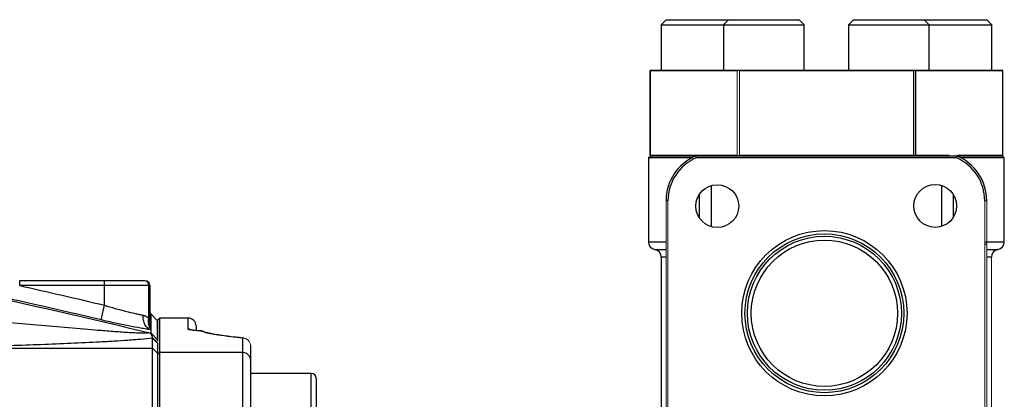
# Model space of a CAD drawing. Units: inches. Extents: x -61 to 48, y -24 to 32.
# Drawn here: x -45 to -37, y 7 to 10 of the extents above; entities that cross this region are included whole.
import ezdxf

# ---------------------------------------------------------------- set-up
doc = ezdxf.new("R2010")
doc.units = ezdxf.units.IN
doc.header["$MEASUREMENT"] = 0

msp = doc.modelspace()

# ---------------------------------------------------------------- linework, layer by layer
at = {"color": 7, "linetype": 'Continuous', "lineweight": 25}
for p, q in [((-39.7229, 9.8375), (-39.7623, 9.7981)), ((-39.7229, 9.8375), (-39.2357, 9.8375)), ((-39.2357, 9.8375), (-39.2751, 9.7981)), ((-39.2357, 9.8375), (-38.6845, 9.8375)), ((-38.6451, 9.7981), (-38.6845, 9.8375)), ((-38.2613, 9.8375), (-38.3006, 9.7981)), ((-38.2613, 9.8375), (-37.7101, 9.8375)), ((-37.6707, 9.7981), (-37.7101, 9.8375)), ((-37.7101, 9.8375), (-37.2229, 9.8375)), ((-37.1835, 9.7981), (-37.2229, 9.8375)), ((-39.7623, 9.7981), (-39.7623, 9.4438)), ((-39.7623, 9.7981), (-39.2751, 9.7981)), ((-39.2751, 9.7981), (-39.2751, 9.4438)), ((-39.2751, 9.7981), (-38.6451, 9.7981)), ((-38.6451, 9.4438), (-38.6451, 9.7981)), ((-38.3006, 9.7981), (-38.3006, 9.4438)), ((-38.3006, 9.7981), (-37.6707, 9.7981)), ((-37.6707, 9.4438), (-37.6707, 9.7981)), ((-37.6707, 9.7981), (-37.1835, 9.7981)), ((-37.1835, 9.4438), (-37.1835, 9.7981)), ((-39.8479, 9.4438), (-39.8479, 8.7758)), ((-39.8479, 9.4438), (-39.1608, 9.4438)), ((-39.16, 9.4438), (-37.7858, 9.4438)), ((-37.7858, 9.4438), (-37.785, 9.4438)), ((-37.785, 9.4438), (-37.0979, 9.4438)), ((-37.0979, 8.7758), (-37.0979, 9.4438)), ((-39.1695, 9.4388), (-39.8478, 9.4388)), ((-39.8478, 8.7808), (-39.8478, 9.4388)), ((-37.7945, 9.4388), (-39.1513, 9.4388)), ((-37.7945, 9.4388), (-37.7945, 8.7808)), ((-37.7763, 8.7808), (-37.7763, 9.4388)), ((-37.0979, 9.4388), (-37.7763, 9.4388)), ((-39.8454, 8.7758), (-39.8604, 8.7608)), ((-39.8604, 8.7608), (-39.8604, 8.1058)), ((-39.5223, 8.7608), (-39.8604, 8.7608)), ((-39.8454, 8.7758), (-39.4966, 8.7758)), ((-39.4909, 8.7758), (-37.4549, 8.7758)), ((-37.458, 8.7608), (-39.4878, 8.7608)), ((-37.7763, 8.7808), (-37.5156, 8.7808)), ((-37.4502, 8.7808), (-37.0979, 8.7808)), ((-37.4363, 8.7758), (-37.1004, 8.7758)), ((-37.0854, 8.7608), (-37.4235, 8.7608)), ((-37.0854, 8.7608), (-37.1004, 8.7758)), ((-37.0979, 8.7758), (-37.1004, 8.7758)), ((-37.0854, 8.1058), (-37.0854, 8.7608)), ((-39.3694, 8.2233), (-39.3694, 8.545)), ((-37.5763, 8.5463), (-37.5763, 8.2257)), ((-39.4621, 8.2907), (-39.4621, 8.4776)), ((-37.4837, 8.4766), (-37.4837, 8.2953)), ((-39.7604, 7.9874), (-39.7604, 6.8098)), ((-44.763, 7.7649), (-44.763, 7.8042)), ((-44.763, 7.8042), (-44.1015, 7.8042)), ((-44.1015, 7.7649), (-44.763, 7.7649)), ((-44.1015, 7.8042), (-43.7914, 7.8042)), ((-44.1015, 7.7649), (-44.1015, 7.8042)), ((-44.1015, 7.6118), (-44.1015, 7.7649)), ((-43.757, 7.7649), (-44.1015, 7.7649)), ((-43.757, 7.5083), (-43.757, 7.7649)), ((-43.7471, 7.7649), (-43.7471, 7.4781)), ((-44.1286, 7.4974), (-44.1015, 7.6118)), ((-43.7387, 7.5393), (-43.7471, 7.5413)), ((-43.7387, 7.541), (-43.6881, 7.49)), ((-43.6731, 7.511), (-43.6881, 7.496)), ((-43.6881, 7.3589), (-43.6881, 7.496)), ((-43.4481, 7.511), (-43.6731, 7.511)), ((-43.6731, 7.511), (-43.6731, 7.2427)), ((-43.3881, 7.451), (-43.3881, 7.4165)), ((-43.6881, 7.3424), (-43.7387, 7.3932)), ((-43.3523, 7.4112), (-43.3495, 7.4114)), ((-43.7275, 7.2762), (-43.7275, 7.3548)), ((-43.6881, 7.3156), (-43.7275, 7.3548)), ((-43.6881, 7.3424), (-43.6881, 7.3348)), ((-43.6881, 7.3156), (-43.6881, 7.2372)), ((-43.0159, 7.3559), (-43.0353, 7.3578)), ((-43.0225, 7.2427), (-43.0225, 7.3558)), ((-42.9625, 7.2961), (-42.9625, 7.1833)), ((-45.5622, 7.2762), (-43.7275, 7.2762)), ((-43.7275, 6.6377), (-43.7275, 7.2762)), ((-43.6881, 7.2372), (-43.7275, 7.2762)), ((-43.6731, 7.2427), (-43.6881, 7.2279)), ((-43.6881, 7.2372), (-43.6881, 6.6362)), ((-43.6731, 7.2427), (-43.6731, 6.6575)), ((-43.0225, 7.2427), (-43.6731, 7.2427)), ((-43.0225, 6.6575), (-43.0225, 7.2427)), ((-42.9625, 7.1833), (-42.9625, 6.6575)), ((-42.4905, 7.08), (-42.9625, 7.08)), ((-42.4511, 7.0406), (-42.4511, 6.2844))]:
    msp.add_line(p, q, dxfattribs=at)
at = {"color": 144, "linetype": 'Continuous', "lineweight": 18}
for p, q in [((-39.1608, 9.4438), (-39.16, 9.4438)), ((-39.1695, 9.4388), (-39.1695, 8.7808)), ((-39.1513, 8.7808), (-39.1513, 9.4388)), ((-37.0979, 9.4388), (-37.0979, 8.7808)), ((-39.8454, 8.7758), (-39.8479, 8.7758)), ((-39.8478, 8.7808), (-39.1695, 8.7808)), ((-39.4994, 8.772), (-39.4966, 8.7758)), ((-39.4966, 8.7758), (-39.4892, 8.7758)), ((-39.1513, 8.7808), (-37.7945, 8.7808)), ((-39.7229, 8.4258), (-39.7079, 8.4258)), ((-39.7229, 6.6558), (-39.7229, 8.4258)), ((-39.7079, 8.4258), (-39.7079, 6.6558)), ((-37.2379, 6.6558), (-37.2379, 8.4258)), ((-37.2379, 8.4258), (-37.2229, 8.4258)), ((-37.2229, 8.4258), (-37.2229, 6.6558)), ((-37.1854, 6.699), (-37.1854, 7.9874)), ((-43.7914, 7.8042), (-43.7865, 7.8042)), ((-43.7471, 7.7649), (-43.757, 7.7649))]:
    msp.add_line(p, q, dxfattribs=at)
at = {"color": 8, "linetype": 'Continuous', "lineweight": 25}
for p, q in [((-39.8604, 8.1058), (-39.7229, 8.1058)), ((-37.2379, 8.1058), (-37.0854, 8.1058)), ((-37.2229, 8.0867), (-37.2379, 8.0867)), ((-39.8104, 8.0466), (-39.7229, 8.0466)), ((-39.7229, 7.9874), (-39.7604, 7.9874)), ((-37.2229, 8.0466), (-37.1354, 8.0466)), ((-37.1854, 7.9874), (-37.2229, 7.9874)), ((-43.7387, 7.5401), (-43.7471, 7.5519)), ((-43.7387, 7.5393), (-43.7471, 7.5437)), ((-43.7387, 7.465), (-43.7419, 7.4692)), ((-43.4481, 7.4243), (-43.4481, 7.511)), ((-42.4905, 6.245), (-42.4905, 7.08))]:
    msp.add_line(p, q, dxfattribs=at)
at = {"color": 7, "linetype": 'Continuous', "lineweight": 25}
for centre, radius in [((-39.3233, 8.3841), 0.1673), ((-37.6243, 8.386), 0.1673), ((-38.4881, 7.549), 0.6443), ((-38.4881, 7.549), 0.6193), ((-38.4881, 7.549), 0.6003), ((-38.4881, 7.549), 0.5705)]:
    msp.add_circle(centre, radius, dxfattribs=at)
at = {"color": 144, "linetype": 'Continuous', "lineweight": 18}
for centre, radius, start, end in [((-38.4729, 10.6348), 1.375, 240.01793, 240.43752), ((-38.4729, 7.5848), 1.375, 119.56248, 119.98207), ((-38.4729, 7.5848), 1.375, 60.01793, 60.43752), ((-43.7941, 7.7672), 0.0372, 356.44057, 85.93128), ((-43.7865, 7.7649), 0.0394, 0, 90), ((-43.0195, 7.3286), 0.0273, 73.18077, 96.3637), ((-43.0224, 7.296), 0.0598, 0.14902, 90.14825)]:
    msp.add_arc(centre, radius, start, end, dxfattribs=at)
at = {"color": 7, "linetype": 'Continuous', "lineweight": 25}
for centre, radius, start, end in [((-38.4729, 10.6348), 1.375, 299.56248, 299.98207), ((-39.3429, 8.4258), 0.38, 112.91954, 180), ((-39.3429, 8.4258), 0.365, 113.39227, 180), ((-37.6029, 8.4258), 0.365, 0, 66.60773), ((-37.6029, 8.4258), 0.38, 0, 67.08046), ((-39.8004, 8.1058), 0.06, 180, 260.40593), ((-37.1454, 8.1058), 0.06, 279.59407, 0), ((-39.8204, 7.9874), 0.06, 0, 80.40593), ((-37.1254, 7.9874), 0.06, 99.59407, 180), ((-43.4481, 7.451), 0.06, 0, 90), ((-43.3523, 7.3514), 0.06, 64.73053, 87.32572), ((-43.3515, 7.3533), 0.058, 48.76422, 61.81942), ((-43.0223, 7.183), 0.0597, 0.25851, 90.2562), ((-42.4905, 7.0406), 0.0394, 360, 90)]:
    msp.add_arc(centre, radius, start, end, dxfattribs=at)
at = {"color": 8, "linetype": 'Continuous', "lineweight": 25}
for centre, radius, start, end in [((-43.4481, 7.3642), 0.0601, 61.2107, 90.00486), ((-43.3515, 7.3532), 0.058, 64.38745, 90.83656)]:
    msp.add_arc(centre, radius, start, end, dxfattribs=at)
at = {"color": 7, "linetype": 'Continuous', "lineweight": 25}
for centre, major_axis, start_param, end_param in [((-38.4729, 10.6348), (1.3281, 1.3281), 2.880106, 2.887429), ((-38.4729, 10.6348), (1.3281, -1.3281), 5.4981, 5.505423), ((-38.4729, 7.5848), (-1.3281, 1.3281), 5.4981, 5.505423), ((-38.4729, 7.5848), (1.3281, 1.3281), 0.777762, 0.785085)]:
    msp.add_ellipse(centre, major_axis=major_axis, ratio=0.267949, start_param=start_param, end_param=end_param, dxfattribs=at)
at = {"color": 144, "linetype": 'Continuous', "lineweight": 18}
for centre, major_axis, start_param, end_param in [((-38.4729, 10.6348), (1.3281, 1.3281), 3.919355, 3.926678), ((-38.4729, 10.6348), (1.3281, -1.3281), 0.254163, 0.261486), ((-38.4729, 7.5848), (-1.3281, 1.3281), 0.254163, 0.261486), ((-38.4729, 7.5848), (1.3281, 1.3281), 6.021699, 6.029022)]:
    msp.add_ellipse(centre, major_axis=major_axis, ratio=0.267949, start_param=start_param, end_param=end_param, dxfattribs=at)
at = {"color": 7, "linetype": 'Continuous', "lineweight": 25}
for points, knots in [([(-53.9099, 8.9362), (-53.4825, 8.9093), (-53.0554, 8.8778), (-52.202, 8.8053), (-51.7756, 8.7644), (-50.9241, 8.6732), (-50.4989, 8.623), (-49.6496, 8.5132), (-49.2254, 8.4536), (-47.9552, 8.261), (-47.1115, 8.1142), (-45.8508, 7.8664), (-45.4314, 7.7792), (-44.5948, 7.5957), (-44.1775, 7.4995), (-43.7612, 7.3987)], [0, 0, 0, 0, 0.125, 0.125, 0.25, 0.25, 0.375, 0.375, 0.5, 0.5, 0.75, 0.75, 0.875, 0.875, 1, 1, 1, 1]), ([(-44.1015, 7.6118), (-44.0732, 7.6031), (-44.0454, 7.5948), (-44.0042, 7.5831), (-43.9906, 7.5793), (-43.9635, 7.5719), (-43.9502, 7.5684), (-43.9114, 7.5583), (-43.8869, 7.5524), (-43.8523, 7.5445), (-43.8412, 7.5421), (-43.8202, 7.5377), (-43.8102, 7.5358), (-43.8009, 7.5341)], [0, 0, 0, 0, 0.25, 0.25, 0.375, 0.375, 0.5, 0.5, 0.75, 0.75, 0.875, 0.875, 1, 1, 1, 1]), ([(-45.6457, 7.5503), (-45.4801, 7.5354), (-45.3149, 7.5205), (-45.0675, 7.4981), (-44.9852, 7.4907), (-44.8207, 7.4759), (-44.7386, 7.4686), (-44.5749, 7.454), (-44.4934, 7.4469), (-44.3313, 7.4329), (-44.2507, 7.426), (-44.131, 7.4163), (-44.0914, 7.4132), (-44.0127, 7.4073), (-43.9735, 7.4044), (-43.9166, 7.4007), (-43.8979, 7.3996), (-43.8614, 7.3975), (-43.8437, 7.3967), (-43.8187, 7.3958), (-43.8107, 7.3955), (-43.7956, 7.3953), (-43.7886, 7.3952), (-43.7762, 7.3955), (-43.7709, 7.3958), (-43.7633, 7.3969), (-43.7612, 7.3977), (-43.7612, 7.3987)], [0, 0, 0, 0, 0.25, 0.25, 0.375, 0.375, 0.5, 0.5, 0.625, 0.625, 0.75, 0.75, 0.8125, 0.8125, 0.875, 0.875, 0.90625, 0.90625, 0.9375, 0.9375, 0.953125, 0.953125, 0.96875, 0.96875, 0.984375, 0.984375, 1, 1, 1, 1]), ([(-43.7387, 7.4198), (-43.7482, 7.4229), (-43.7573, 7.4281), (-43.7733, 7.4422), (-43.7803, 7.4511), (-43.7915, 7.4716), (-43.7956, 7.4833), (-43.8007, 7.508), (-43.8017, 7.521), (-43.8009, 7.5341)], [0, 0, 0, 0, 0.25, 0.25, 0.5, 0.5, 0.75, 0.75, 1, 1, 1, 1]), ([(-43.8009, 7.5341), (-43.7995, 7.5338), (-43.7966, 7.5332), (-43.7924, 7.532), (-43.7876, 7.5304), (-43.7823, 7.5281), (-43.7767, 7.525), (-43.7713, 7.5215), (-43.7662, 7.5176), (-43.7614, 7.5132), (-43.7585, 7.51), (-43.757, 7.5083)], [0, 0, 0, 0, 0.082218, 0.165484, 0.249909, 0.373829, 0.499607, 0.624355, 0.749859, 0.875383, 1, 1, 1, 1]), ([(-43.7387, 7.4708), (-43.7387, 7.4729), (-43.7387, 7.4772), (-43.7387, 7.4832), (-43.7387, 7.4889), (-43.7387, 7.4943), (-43.7387, 7.4993), (-43.7387, 7.5072), (-43.7387, 7.5166), (-43.7387, 7.5258), (-43.7387, 7.5324), (-43.7387, 7.5368), (-43.7387, 7.5385), (-43.7387, 7.5393)], [0, 0, 0, 0, 0.054697, 0.109197, 0.163518, 0.217679, 0.271699, 0.325596, 0.484157, 0.631171, 0.766421, 0.88954, 1, 1, 1, 1]), ([(-43.7387, 7.5401), (-43.7387, 7.5402), (-43.7387, 7.5403), (-43.7387, 7.5404), (-43.7387, 7.5405), (-43.7387, 7.5406), (-43.7387, 7.5406), (-43.7387, 7.5407)], [0, 0, 0, 0, 0.5, 0.5, 0.75, 0.75, 1, 1, 1, 1]), ([(-43.7387, 7.5393), (-43.7387, 7.5395), (-43.7387, 7.5396), (-43.7387, 7.5398), (-43.7387, 7.54), (-43.7387, 7.5401)], [0, 0, 0, 0, 0.5, 0.5, 1, 1, 1, 1]), ([(-43.7387, 7.4198), (-43.7507, 7.4215), (-43.7635, 7.4234), (-43.7906, 7.4277), (-43.805, 7.4301), (-43.8496, 7.4379), (-43.8813, 7.4439), (-43.9316, 7.4539), (-43.9489, 7.4574), (-43.9841, 7.4647), (-44.0018, 7.4686), (-44.0554, 7.4803), (-44.0918, 7.4886), (-44.1286, 7.4974)], [0, 0, 0, 0, 0.125, 0.125, 0.25, 0.25, 0.5, 0.5, 0.625, 0.625, 0.75, 0.75, 1, 1, 1, 1]), ([(-43.7387, 7.4267), (-43.7476, 7.4368), (-43.7539, 7.4495), (-43.7602, 7.4775), (-43.7602, 7.4929), (-43.757, 7.5083)], [0, 0, 0, 0, 0.5, 0.5, 1, 1, 1, 1]), ([(-43.757, 7.5083), (-43.7563, 7.5068), (-43.7549, 7.5036), (-43.7526, 7.4972), (-43.7506, 7.4909), (-43.749, 7.4851), (-43.7482, 7.4817), (-43.7477, 7.4795), (-43.7474, 7.4783), (-43.7472, 7.4777), (-43.7472, 7.478), (-43.7471, 7.4781)], [0, 0, 0, 0, 0.124734, 0.249412, 0.498417, 0.622318, 0.74667, 0.813766, 0.873218, 0.93763, 1, 1, 1, 1]), ([(-43.7419, 7.4678), (-43.7419, 7.4677), (-43.7417, 7.4674), (-43.7422, 7.4687), (-43.7433, 7.4722), (-43.745, 7.4791), (-43.747, 7.4898), (-43.7468, 7.4983), (-43.7468, 7.5019)], [0, 0, 0, 0, 0.1568361, 0.3490348, 0.4612779, 0.5762934, 0.8162114, 1, 1, 1, 1]), ([(-43.7387, 7.465), (-43.7387, 7.466), (-43.7387, 7.467), (-43.7387, 7.4689), (-43.7387, 7.4699), (-43.7387, 7.4708)], [0, 0, 0, 0, 0.5, 0.5, 1, 1, 1, 1]), ([(-43.7387, 7.458), (-43.7387, 7.4587), (-43.7387, 7.4594), (-43.7387, 7.4606), (-43.7387, 7.4612), (-43.7387, 7.4629), (-43.7387, 7.464), (-43.7387, 7.465)], [0, 0, 0, 0, 0.25, 0.25, 0.5, 0.5, 1, 1, 1, 1]), ([(-43.6881, 7.49), (-43.6881, 7.49), (-43.6881, 7.4899), (-43.6881, 7.4893), (-43.6881, 7.4873), (-43.6881, 7.4792), (-43.6881, 7.4617), (-43.6881, 7.4373), (-43.6881, 7.4197), (-43.6881, 7.4016), (-43.6881, 7.3856), (-43.6881, 7.3705), (-43.6881, 7.3569), (-43.6881, 7.3472), (-43.6881, 7.3424)], [0, 0, 0, 0, 0.031358, 0.06251, 0.125013, 0.250006, 0.499997, 0.600052, 0.700009, 0.774966, 0.849996, 0.900014, 0.950015, 1, 1, 1, 1]), ([(-43.7387, 7.3906), (-43.7421, 7.3919), (-43.7456, 7.3932), (-43.7531, 7.3959), (-43.7571, 7.3973), (-43.7612, 7.3987)], [0, 0, 0, 0, 0.5, 0.5, 1, 1, 1, 1]), ([(-43.7387, 7.4267), (-43.7387, 7.4278), (-43.7387, 7.429), (-43.7387, 7.4309), (-43.7387, 7.4316), (-43.7387, 7.433), (-43.7387, 7.4337), (-43.7387, 7.4344)], [0, 0, 0, 0, 0.5, 0.5, 0.75, 0.75, 1, 1, 1, 1]), ([(-43.7387, 7.4198), (-43.7387, 7.4209), (-43.7387, 7.4221), (-43.7387, 7.4244), (-43.7387, 7.4256), (-43.7387, 7.4267)], [0, 0, 0, 0, 0.5, 0.5, 1, 1, 1, 1]), ([(-43.7387, 7.3932), (-43.7387, 7.3963), (-43.7387, 7.4025), (-43.7387, 7.4113), (-43.7387, 7.417), (-43.7387, 7.4198)], [0, 0, 0, 0, 0.335506, 0.668797, 1, 1, 1, 1]), ([(-43.7267, 7.3577), (-43.7268, 7.3585), (-43.7271, 7.36), (-43.7277, 7.3624), (-43.7286, 7.3653), (-43.7298, 7.3688), (-43.7316, 7.3732), (-43.7336, 7.3778), (-43.7352, 7.3816), (-43.7365, 7.3846), (-43.7374, 7.3867), (-43.7382, 7.3888), (-43.7385, 7.39), (-43.7387, 7.3906)], [0, 0, 0, 0, 0.093099, 0.176204, 0.249971, 0.374974, 0.499981, 0.624988, 0.749995, 0.812493, 0.874987, 0.939664, 1, 1, 1, 1]), ([(-43.3523, 7.4112), (-43.367, 7.4119), (-43.3802, 7.4128), (-43.3979, 7.4142), (-43.4035, 7.4147), (-43.4137, 7.4158), (-43.4183, 7.4163), (-43.4307, 7.418), (-43.4373, 7.4192), (-43.4459, 7.4217), (-43.4481, 7.423), (-43.4481, 7.4243)], [0, 0, 0, 0, 0.25, 0.25, 0.375, 0.375, 0.5, 0.5, 0.75, 0.75, 1, 1, 1, 1]), ([(-43.3494, 7.4114), (-43.362, 7.4121), (-43.3872, 7.4135), (-43.4112, 7.4159), (-43.4238, 7.418), (-43.4243, 7.4182), (-43.4244, 7.4182)], [0, 0, 0, 0, 0.323653, 0.65138, 0.88772, 1, 1, 1, 1]), ([(-43.0225, 7.3558), (-43.066, 7.3599), (-43.1056, 7.3641), (-43.1772, 7.3731), (-43.2093, 7.3777), (-43.2516, 7.3849), (-43.2646, 7.3873), (-43.2882, 7.3921), (-43.2989, 7.3945), (-43.3276, 7.4017), (-43.3423, 7.4065), (-43.3523, 7.4112)], [0, 0, 0, 0, 0.25, 0.25, 0.5, 0.5, 0.625, 0.625, 0.75, 0.75, 1, 1, 1, 1]), ([(-43.3227, 7.4041), (-43.3243, 7.4048), (-43.3264, 7.4056), (-43.3264, 7.4055), (-43.3264, 7.4055)], [0, 0, 0, 0, 0.814427, 1, 1, 1, 1]), ([(-43.3232, 7.4043), (-43.3238, 7.4045), (-43.3258, 7.4052), (-43.3258, 7.4053), (-43.3258, 7.4053)], [0, 0, 0, 0, 0.330212, 1, 1, 1, 1]), ([(-43.1167, 7.3659), (-43.1342, 7.3683), (-43.178, 7.3742), (-43.232, 7.3818), (-43.2777, 7.3904), (-43.3063, 7.3995), (-43.3085, 7.3979), (-43.3095, 7.3973)], [0, 0, 0, 0, 0.151287, 0.378646, 0.600824, 0.829449, 1, 1, 1, 1]), ([(-43.7275, 7.3548), (-43.7556, 7.3515), (-43.7865, 7.3485), (-43.8353, 7.3442), (-43.8521, 7.3429), (-43.8861, 7.3402), (-43.9033, 7.3389), (-43.9554, 7.3352), (-43.991, 7.3329), (-44.0631, 7.3284), (-44.0997, 7.3263), (-44.2109, 7.3203), (-44.2867, 7.3167), (-44.4405, 7.3099), (-44.5186, 7.3068), (-44.6764, 7.3009), (-44.7559, 7.2982), (-44.9156, 7.293), (-44.9958, 7.2906), (-45.2372, 7.2838), (-45.3993, 7.2798), (-45.5622, 7.2762)], [0, 0, 0, 0, 0.0625, 0.0625, 0.09375, 0.09375, 0.125, 0.125, 0.1875, 0.1875, 0.25, 0.25, 0.375, 0.375, 0.5, 0.5, 0.625, 0.625, 0.75, 0.75, 1, 1, 1, 1]), ([(-43.7275, 7.3548), (-43.7273, 7.3553), (-43.7271, 7.3562), (-43.7268, 7.3572), (-43.7267, 7.3577)], [0, 0, 0, 0, 0.499616, 1, 1, 1, 1]), ([(-43.6881, 7.321), (-43.689, 7.3219), (-43.6909, 7.3236), (-43.6939, 7.3263), (-43.6975, 7.3296), (-43.7017, 7.3336), (-43.7082, 7.3397), (-43.7148, 7.3461), (-43.7215, 7.3526), (-43.7249, 7.356), (-43.7267, 7.3577)], [0, 0, 0, 0, 0.082521, 0.16567, 0.249639, 0.372114, 0.499699, 0.749654, 0.870747, 1, 1, 1, 1]), ([(-43.0353, 7.3578), (-43.0456, 7.3587), (-43.0636, 7.3603), (-43.0786, 7.3621), (-43.085, 7.3629)], [0, 0, 0, 0, 0.575599, 1, 1, 1, 1])]:
    msp.add_open_spline(points, degree=3, knots=knots, dxfattribs=at)
for points in [[(-39.4878, 8.7608), (-39.4888, 8.7658), (-39.4899, 8.7708), (-39.4909, 8.7758)], [(-37.4549, 8.7758), (-37.4559, 8.7708), (-37.4569, 8.7658), (-37.458, 8.7608)], [(-44.1286, 7.4974), (-44.59, 7.6069), (-45.0527, 7.7109), (-45.5166, 7.8093)], [(-44.763, 7.7649), (-44.5422, 7.7151), (-44.3217, 7.6641), (-44.1015, 7.6118)], [(-43.7387, 7.541), (-43.7442, 7.555), (-43.7471, 7.57), (-43.7471, 7.585)], [(-43.7387, 7.5407), (-43.7442, 7.5546), (-43.7471, 7.5696), (-43.7471, 7.5846)], [(-43.7387, 7.5407), (-43.7387, 7.5409), (-43.7387, 7.541), (-43.7387, 7.541)], [(-43.7387, 7.458), (-43.7443, 7.4719), (-43.7471, 7.4869), (-43.7471, 7.5018)], [(-43.7387, 7.4344), (-43.7443, 7.4483), (-43.7471, 7.4632), (-43.7471, 7.4781)], [(-43.7387, 7.4344), (-43.7387, 7.4428), (-43.7387, 7.4507), (-43.7387, 7.458)], [(-43.7387, 7.3906), (-43.7387, 7.3915), (-43.7387, 7.3923), (-43.7387, 7.3932)]]:
    msp.add_open_spline(points, degree=3, dxfattribs=at)
at = {"color": 144, "linetype": 'Continuous', "lineweight": 18}
for points, knots in [([(-37.2229, 8.1071), (-37.2229, 8.1071), (-37.223, 8.1069), (-37.2255, 8.1067), (-37.2348, 8.1065), (-37.2379, 8.1064)], [0, 0, 0, 0, 0.046766, 0.682128, 1, 1, 1, 1]), ([(-37.2229, 8.1071), (-37.2229, 8.107), (-37.2229, 8.1068), (-37.2246, 8.1059), (-37.2286, 8.105), (-37.2368, 8.1044), (-37.2379, 8.1044)], [0, 0, 0, 0, 0.045688, 0.282188, 0.902629, 1, 1, 1, 1])]:
    msp.add_open_spline(points, degree=3, knots=knots, dxfattribs=at)

doc.saveas('drawing.dxf')
